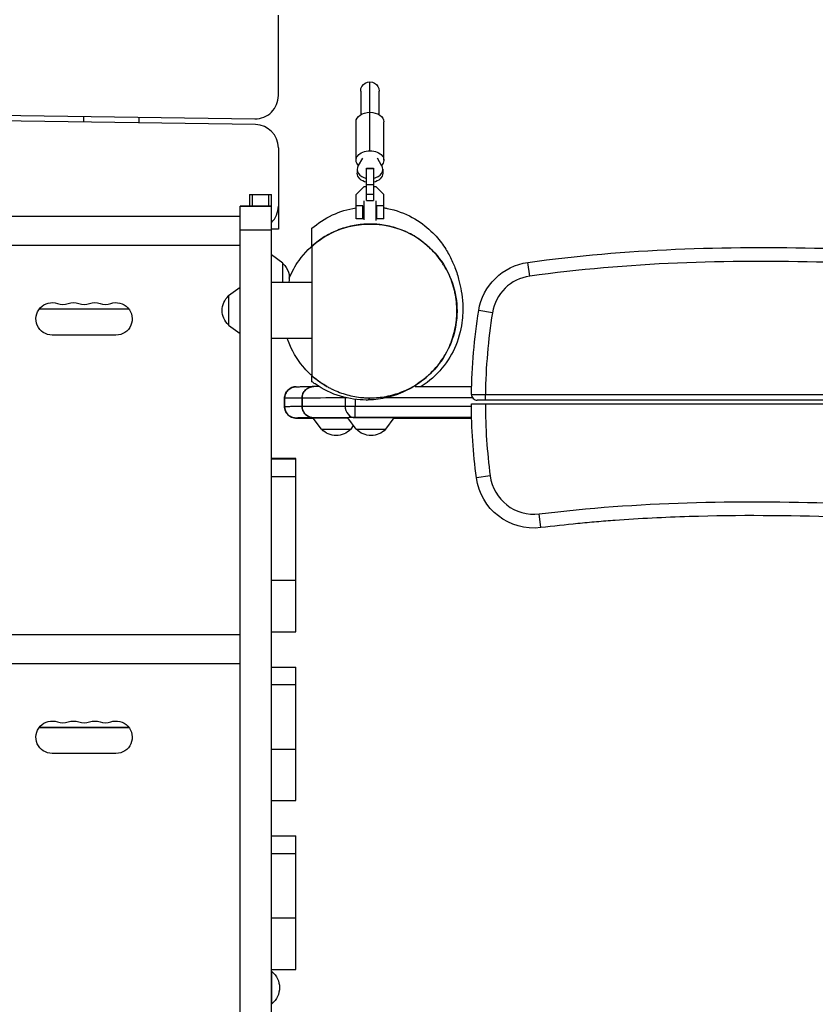
# Model space of a CAD drawing. Units: millimetres. Extents: x -5644 to 6014, y -5181 to 5064.
# Drawn here: x -538 to 148, y 2395 to 3245 of the extents above; entities that cross this region are included whole.
import ezdxf

# ---------------------------------------------------------------- set-up
doc = ezdxf.new("R2010")
doc.units = ezdxf.units.MM
doc.header["$LTSCALE"] = 20
doc.layers.add('2d', color=230, linetype='Continuous')

msp = doc.modelspace()

# ---------------------------------------------------------------- linework, layer by layer
at = {"layer": '2d'}
for p, q in [((-315, 3179.3), (-315, 3248.7)), ((-236, 3131.73), (-236, 3191.23)), ((-244, 3183.23), (-244, 3162.84)), ((-228, 3162.84), (-228, 3183.23)), ((-970.3, 3168.71), (-335.3, 3159.3)), ((-334.7, 3154.29), (-969.7, 3163.7)), ((-483, 3161.49), (-483, 3156.49)), ((-435, 3155.78), (-435, 3160.78)), ((-248, 3123.62), (-248, 3156.8)), ((-224, 3123.62), (-224, 3156.8)), ((-315, 3134.29), (-315, 3064)), ((-242.38, 3125.31), (-246.1, 3118.93)), ((-225.9, 3118.93), (-229.62, 3125.31)), ((-247, 3115.73), (-247, 3112.35)), ((-239, 3116.86), (-233, 3116.86)), ((-239, 3088.72), (-239, 3116.86)), ((-239, 3116.5), (-233, 3116.5)), ((-233, 3116.86), (-233, 3088.72)), ((-225, 3115.73), (-225, 3112.35)), ((-248, 3093.97), (-240.97, 3101)), ((-240.97, 3101), (-239, 3101)), ((-239, 3102.74), (-233, 3102.74)), ((-233, 3101), (-231.03, 3101)), ((-231.03, 3101), (-224, 3093.97)), ((-340, 3094), (-321, 3094)), ((-340, 3094), (-340, 3084.01)), ((-337.5, 3094), (-337.5, 3084.01)), ((-323.5, 3094), (-323.5, 3084.01)), ((-321, 1542.85), (-321, 3094)), ((-248, 3073), (-248, 3093.97)), ((-239, 3094.38), (-233, 3094.38)), ((-224, 3073), (-224, 3093.97)), ((-321, 3084.01), (-348, 3084.01)), ((-348, 1543.65), (-348, 3084.01)), ((-348, 3084.01), (-321, 3084.01)), ((-348, 3084), (-321, 3084)), ((-242, 3084.2), (-248, 3084.2)), ((-242, 3073), (-242, 3084.2)), ((-241.25, 3088.54), (-241.25, 3072.2)), ((-239, 3088.72), (-233, 3088.72)), ((-230.75, 3071.56), (-230.75, 3088.54)), ((-224, 3084.2), (-230, 3084.2)), ((-230, 3073), (-230, 3084.2)), ((-348, 3075.11), (-957, 3075.11)), ((-241.25, 3079), (-242, 3079)), ((-241.25, 3076), (-242, 3076)), ((-230, 3079), (-230.75, 3079)), ((-230, 3076), (-230.75, 3076)), ((-242, 3073), (-248, 3073)), ((-224, 3073), (-230, 3073)), ((-321, 3063.38), (-348, 3063.38)), ((-315, 3064), (-321, 3064)), ((-348, 3050.02), (-957, 3050.02)), ((-311, 3034.8), (-321, 3042.01)), ((-286, 3049.4), (-286, 2937.7)), ((-311, 3018.15), (-311, 3034.8)), ((-98.1, 3023.57), (-99.75, 3035.45)), ((-286, 3018.15), (-321, 3018.15)), ((-358, 3006.8), (-348, 3014.01)), ((-358, 3006.8), (-358, 2981.2)), ((-521.13, 2995.24), (-443.87, 2995.24)), ((-521.01, 2995.4), (-443.99, 2995.4)), ((-130.4, 2991.92), (-142.25, 2993.81)), ((-358, 2981.2), (-348, 2973.99)), ((-455, 2972.75), (-510, 2972.75)), ((-286, 2969.85), (-321, 2969.85)), ((-197.02, 2928.5), (-148.32, 2928.5)), ((-309.64, 2918.13), (-309.64, 2911.13)), ((-309.61, 2918.14), (-309.61, 2911.14)), ((-294.57, 2911.34), (-294.57, 2918.34)), ((-257.51, 2918.51), (-257.51, 2911.51)), ((-248.67, 2917.24), (-248.67, 2911.52)), ((-147.47, 2918.52), (-222.73, 2918.52)), ((-136.46, 2921.5), (969.46, 2921.5)), ((-136.46, 2916.5), (-136.46, 2921.5)), ((969.46, 2916.5), (-136.46, 2916.5)), ((-248.67, 2911.52), (-148.49, 2911.52)), ((-136.5, 2913.5), (969.5, 2913.5)), ((-284.85, 2901.14), (-299.61, 2901.14)), ((-277.9, 2891.5), (-284.87, 2901.17)), ((-284.21, 2901.34), (-254.94, 2901.34)), ((-247.85, 2891.5), (-255, 2901.42)), ((-248.68, 2901.5), (-215.04, 2901.5)), ((-148.32, 2901.5), (-248.67, 2901.5)), ((-222.25, 2891.5), (-215.1, 2901.42)), ((-148.31, 2901.14), (-215.3, 2901.14)), ((-215.16, 2901.34), (-148.31, 2901.34)), ((-277.9, 2891.5), (-252.3, 2891.5)), ((-252.3, 2891.5), (-250.07, 2894.58)), ((-247.85, 2891.5), (-222.25, 2891.5)), ((-300, 2866.25), (-321, 2866.25)), ((-300, 2866.25), (-321, 2866.25)), ((-321, 2865.98), (-300, 2865.98)), ((-300, 2716.75), (-300, 2866.25)), ((-300, 2850.51), (-321, 2850.51)), ((-132.32, 2851.27), (-144.22, 2849.7)), ((-88.58, 2806.6), (-90.03, 2818.51)), ((-321, 2761.28), (-300, 2761.28)), ((-348, 2714.11), (-957, 2714.11)), ((-321, 2716.75), (-300, 2716.75)), ((-348, 2689.02), (-957, 2689.02)), ((-321, 2686.32), (-300, 2686.32)), ((-300, 2571.09), (-300, 2686.32)), ((-300, 2670.85), (-321, 2670.85)), ((-521.13, 2634.24), (-443.87, 2634.24)), ((-521.01, 2634.4), (-443.99, 2634.4)), ((-455, 2611.75), (-510, 2611.75)), ((-321, 2615.63), (-300, 2615.63)), ((-321, 2571.09), (-300, 2571.09)), ((-321, 2540.66), (-300, 2540.66)), ((-300, 2425.44), (-300, 2540.66)), ((-300, 2525.19), (-321, 2525.19)), ((-321, 2469.97), (-300, 2469.97)), ((-321, 2425.44), (-300, 2425.44)), ((-321, 2423.75), (-320.5, 2423.75)), ((-320.5, 2395.75), (-320.5, 2423.75)), ((-321, 2395.75), (-320.5, 2395.75))]:
    msp.add_line(p, q, dxfattribs=at)
at = {"layer": '2d', "extrusion": (0, 0, -1)}
for centre, radius, start, end in [((236, 3183.23), 8, 0, 180.00002), ((322.52, 3022), 17, 132.66793, 193.08937), ((92.87, 2985.93), 50, 9.06877, 82.09748), ((510, 2986.75), 14, 270, 109.10989), ((491.67, 2986.75), 14, 70.89011, 109.10989), ((473.33, 2986.75), 14, 70.89011, 109.10989), ((455, 2986.75), 14, 70.89011, 270), ((346.48, 2994), 17, 312.66793, 47.33207), ((-351.5, 2915), 500, 0.75239, 9.06877), ((-351.5, 2915), 500, 352.49597, 359.82812), ((265.1, 2903.02), 17, 222.66793, 317.33207), ((235.05, 2903.02), 17, 222.66793, 317.33207), ((94.65, 2856.23), 50, 263.02778, 352.49597), ((510, 2625.75), 14, 270, 109.10989), ((491.67, 2625.75), 14, 70.89011, 109.10989), ((473.33, 2625.75), 14, 70.89011, 109.10989), ((455, 2625.75), 14, 70.89011, 270), ((332.33, 2409.75), 18.33, 130.19046, 229.80954)]:
    msp.add_arc(centre, radius, start, end, dxfattribs=at)
at = {"layer": '2d'}
for centre, radius, start, end in [((-335, 3179.3), 20, 269.15124, 0), ((-335, 3134.29), 20, 0, 89.15124), ((-335, 3084), 20, 314.427, 0), ((-92.87, 2985.93), 38, 97.90252, 170.93123), ((-500.83, 3013.21), 14, 250.89011, 289.10989), ((-482.5, 3013.21), 14, 250.89011, 289.10989), ((-464.17, 3013.21), 14, 250.89011, 289.10989), ((351.5, 2915), 488, 170.93123, 179.23681), ((-143.46, 2921.5), 5, 179.24761, 270), ((351.5, 2915), 488, 180.17611, 187.50403), ((-94.65, 2856.23), 38, 187.50403, 276.97222), ((-500.83, 2652.21), 14, 250.89011, 289.10989), ((-482.5, 2652.21), 14, 250.89011, 289.10989), ((-464.17, 2652.21), 14, 250.89011, 289.10989)]:
    msp.add_arc(centre, radius, start, end, dxfattribs=at)
at = {"layer": '2d', "extrusion": (0, 0, -1)}
for centre, major_axis, ratio, start_param, end_param in [((-236, 3156.8), (-12, 0), 0.67559, 0, 1.570796), ((-236, 3156.8), (-12, 0), 0.67559, 1.570796, 3.141593), ((-236, 3123.62), (-12, 0), 0.67559, 5.695841, 7.853982), ((-236, 3123.62), (-12, 0), 0.67559, 1.570796, 3.728937), ((-236, 3112.35), (11, 0), 0.737277, 1.847023, 3.141593), ((-236, 3112.35), (11, 0), 0.737277, 0, 1.29457), ((139.37, 2911.13), (-449.02, 0), 0.001802, 0, 0.011759), ((139.37, 2911.13), (-449.02, 0), 0.001802, 0.259876, 0.48669), ((-248.67, 2911.5), (-10, 0), 0.001802, 0.48669, 1.570796)]:
    msp.add_ellipse(centre, major_axis=major_axis, ratio=ratio, start_param=start_param, end_param=end_param, dxfattribs=at)
at = {"layer": '2d'}
for centre, major_axis, ratio, start_param, end_param in [((-236, 3115.73), (-11, 0), 0.737277, 5.876783, 7.577755), ((-236, 3115.73), (-11, 0), 0.737277, 1.847023, 3.547995), ((139.37, 2918.13), (449.02, 0), 0.001802, 3.129833, 3.141593), ((139.37, 2918.13), (449.02, 0), 0.001802, 2.654903, 2.881717), ((-248.67, 2918.5), (-0.03, 10), 0.883884, 1.533406, 1.566944), ((-248.67, 2918.5), (10, 0), 0.001802, 2.405148, 2.654903), ((-299.64, 2911.13), (10, 0), 0.999998, 3.141593, 4.712389), ((-248.67, 2911.5), (-0.03, 10), 0.883884, 1.566944, 3.137741), ((-248.67, 2911.5), (0, -10), 0, 0.000132, 1.570928), ((139.37, 2901.13), (439.02, 0), 0.001802, 3.129566, 3.141593), ((-259.64, 2901.13), (40, 0), 0.001802, 3.141593, 4.032275), ((139.37, 2901.13), (439.02, 0), 0.001802, 2.654903, 2.875655), ((-259.64, 2904.27), (1780.52, 0), 0.001802, 4.737264, 4.774961)]:
    msp.add_ellipse(centre, major_axis=major_axis, ratio=ratio, start_param=start_param, end_param=end_param, dxfattribs=at)
for points, knots in [([(-286, 3064.83), (-281.21, 3068.97), (-275.15, 3073.12), (-262.06, 3079.21), (-255.16, 3081.39), (-248, 3082.55)], [0, 0, 0, 0, 2.910856, 2.910856, 5.463943, 5.463943, 5.463943, 5.463943]), ([(-224, 3082.55), (-223.04, 3082.39), (-222.1, 3082.22), (-213.34, 3080.48), (-205.92, 3077.68), (-193.14, 3070.72), (-187.7, 3066.54), (-179.14, 3058.45), (-175.92, 3054.52), (-170.68, 3047.21), (-168.75, 3043.88), (-165.25, 3037.16), (-163.91, 3033.99), (-161.21, 3026.9), (-160.13, 3023.28), (-157.67, 3013.65), (-156.51, 3008.26), (-155.86, 2995.83), (-155.76, 2991.6), (-157.07, 2979.57), (-158.66, 2971.74), (-164.8, 2957.12), (-168.77, 2950.29), (-178.88, 2938.17), (-184.98, 2932.76), (-191.73, 2928.5)], [8.262572, 8.262572, 8.262572, 8.262572, 8.602529, 8.602529, 11.427197, 11.427197, 14.271287, 14.271287, 17.12776, 17.12776, 20.298639, 20.298639, 24.376591, 24.376591, 30.300809, 30.300809, 40.285618, 40.285618, 44.284098, 44.284098, 48.243519, 48.243519, 51.411198, 51.411198, 54.441002, 54.441002, 54.441002, 54.441002]), ([(-305.52, 3021.86), (-303.32, 3027.27), (-300.47, 3032.43), (-292.37, 3043.77), (-286.48, 3049.68), (-273.29, 3059.18), (-265.81, 3062.88), (-252.58, 3066.94), (-246.87, 3068), (-241.14, 3068.39)], [38.358603, 38.358603, 38.358603, 38.358603, 40.10087, 40.10087, 42.538772, 42.538772, 44.976674, 44.976674, 46.690904, 46.690904, 46.690904, 46.690904]), ([(-236.23, 3068.55), (-240.71, 3068.54), (-245.14, 3068.12), (-251.71, 3066.91), (-253.89, 3066.41), (-257.14, 3065.51), (-258.22, 3065.18), (-260.37, 3064.47), (-261.44, 3064.09), (-266.78, 3062.07), (-270.87, 3060.08), (-278.71, 3055.33), (-282.45, 3052.58), (-286, 3049.4)], [0.25103688, 0.25103688, 0.25103688, 0.25103688, 0.26628672, 0.26628672, 0.27391164, 0.27391164, 0.2777241, 0.2777241, 0.28153656, 0.28153656, 0.2967864, 0.2967864, 0.31203624, 0.31203624, 0.31203624, 0.31203624]), ([(-258.28, 3065.15), (-250.55, 3067.57), (-242.31, 3068.72), (-226.08, 3068.35), (-217.88, 3066.81), (-202.61, 3061.24), (-195.34, 3057.15), (-182.67, 3046.98), (-177.09, 3040.77), (-168.35, 3027.07), (-165.06, 3019.4), (-161.17, 3003.62), (-160.51, 2995.31), (-161.89, 2979.11), (-163.94, 2971.03), (-170.43, 2956.13), (-174.97, 2949.12), (-181.78, 2941.63), (-183.2, 2940.19), (-185.21, 2938.31), (-185.77, 2937.8), (-186.43, 2937.21), (-186.53, 2937.12), (-186.64, 2937.04)], [0, 0, 0, 0, 2.431012, 2.431012, 4.869084, 4.869084, 7.306986, 7.306986, 9.74489, 9.74489, 12.182791, 12.182791, 14.620693, 14.620693, 17.058595, 17.058595, 19.496499, 19.496499, 20.098653, 20.098653, 20.32431, 20.32431, 20.365102, 20.365102, 20.365102, 20.365102]), ([(-235.64, 2918.55), (-231.03, 2918.57), (-226.48, 2919.01), (-217.54, 2920.7), (-213.13, 2921.95), (-207.72, 2924.05), (-206.65, 2924.49), (-205.04, 2925.2), (-204.5, 2925.45), (-203.44, 2925.95), (-202.9, 2926.21), (-200.26, 2927.53), (-198.2, 2928.69), (-192.19, 2932.45), (-188.4, 2935.34), (-183.07, 2940.3), (-181.36, 2942.06), (-178.88, 2944.87), (-178.08, 2945.83), (-176.53, 2947.78), (-175.77, 2948.78), (-173.59, 2951.82), (-172.23, 2953.93), (-169.72, 2958.3), (-168.57, 2960.56), (-166.99, 2964.09), (-166.5, 2965.28), (-165.56, 2967.72), (-165.12, 2968.96), (-163.89, 2972.7), (-163.21, 2975.22), (-162.12, 2980.34), (-161.7, 2982.93), (-161.28, 2986.86), (-161.18, 2988.18), (-161.07, 2990.17), (-161.04, 2990.83), (-161.01, 2992.17), (-161, 2992.84), (-161, 2996.18), (-161.14, 2998.83), (-161.7, 3004.08), (-162.12, 3006.67), (-162.95, 3010.53), (-163.26, 3011.81), (-163.95, 3014.36), (-164.33, 3015.63), (-165.55, 3019.37), (-166.49, 3021.79), (-168.59, 3026.49), (-169.75, 3028.78), (-171.67, 3032.1), (-172.33, 3033.19), (-173.72, 3035.33), (-174.43, 3036.38), (-176.64, 3039.45), (-178.2, 3041.39), (-181.47, 3045.09), (-183.19, 3046.85), (-185.88, 3049.35), (-186.8, 3050.17), (-188.67, 3051.74), (-189.62, 3052.5), (-192.5, 3054.69), (-194.47, 3056.05), (-198.51, 3058.55), (-200.57, 3059.7), (-203.73, 3061.27), (-204.8, 3061.77), (-206.96, 3062.72), (-208.05, 3063.16), (-213.53, 3065.27), (-217.98, 3066.51), (-224.75, 3067.75), (-227.03, 3068.05), (-230.47, 3068.36), (-231.62, 3068.44), (-233.93, 3068.54), (-235.08, 3068.56), (-236.23, 3068.55)], [0, 0, 0, 0, 0.0156898, 0.0156898, 0.0313796, 0.0313796, 0.0353021, 0.0353021, 0.0372633, 0.0372633, 0.0392245, 0.0392245, 0.0470694, 0.0470694, 0.0627592, 0.0627592, 0.0706041, 0.0706041, 0.0745266, 0.0745266, 0.078449, 0.078449, 0.0862939, 0.0862939, 0.0941388, 0.0941388, 0.0980613, 0.0980613, 0.1019837, 0.1019837, 0.1098286, 0.1098286, 0.1176735, 0.1176735, 0.121596, 0.121596, 0.1235572, 0.1235572, 0.1255184, 0.1255184, 0.1333633, 0.1333633, 0.1412082, 0.1412082, 0.1451307, 0.1451307, 0.1490531, 0.1490531, 0.156898, 0.156898, 0.164743, 0.164743, 0.1686654, 0.1686654, 0.1725879, 0.1725879, 0.1804328, 0.1804328, 0.1882777, 0.1882777, 0.1922001, 0.1922001, 0.1961226, 0.1961226, 0.2039675, 0.2039675, 0.2118124, 0.2118124, 0.2157348, 0.2157348, 0.2196573, 0.2196573, 0.2353471, 0.2353471, 0.243192, 0.243192, 0.2471144, 0.2471144, 0.2510369, 0.2510369, 0.2510369, 0.2510369]), ([(-286, 3049.52), (-286, 3049.56), (-286, 3049.61), (-286, 3049.88), (-286, 3050.2), (-286, 3051.13), (-286, 3051.52), (-286, 3052.49), (-286, 3053.07), (-286, 3054.41), (-286, 3055.16), (-286, 3056.73), (-286, 3057.54), (-286, 3059.13), (-286, 3059.91), (-286, 3061.35), (-286, 3062.02), (-286, 3063.77), (-286, 3064.58), (-286, 3064.81), (-286, 3064.83), (-286, 3064.83)], [0.2155872, 0.2155872, 0.2155872, 0.2155872, 0.2569971, 0.2569971, 0.3494113, 0.3494113, 0.3956183, 0.3956183, 0.4418254, 0.4418254, 0.4880325, 0.4880325, 0.5342396, 0.5342396, 0.5804467, 0.5804467, 0.6266537, 0.6266537, 0.7190679, 0.7190679, 0.7337075, 0.7337075, 0.7337075, 0.7337075]), ([(-99.75, 3035.45), (-57.38, 3041.33), (-14.93, 3044.92), (70.1, 3048.59), (112.68, 3048.68), (165.96, 3047.31), (176.61, 3046.96), (197.94, 3046.14), (208.6, 3045.66), (240.56, 3044.06), (261.86, 3042.77), (325.71, 3038.45), (368.23, 3034.96), (495.8, 3024.39), (580.86, 3017.18), (708.55, 3012.9), (751.13, 3012.56), (815.05, 3014.54), (836.36, 3015.62), (863.01, 3017.57), (868.34, 3018), (879, 3018.9), (884.34, 3019.39), (900.31, 3020.94), (910.95, 3022.1), (921.58, 3023.4)], [0, 0, 0, 0, 0.127662, 0.127662, 0.255323, 0.255323, 0.287239, 0.287239, 0.319154, 0.319154, 0.382985, 0.382985, 0.510647, 0.510647, 0.76597, 0.76597, 0.893632, 0.893632, 0.957463, 0.957463, 0.973421, 0.973421, 0.989378, 0.989378, 1.021294, 1.021294, 1.021294, 1.021294]), ([(923.03, 3011.49), (837.89, 3001.07), (752.78, 2999.48), (625.14, 3003.65), (582.6, 3006.14), (518.8, 3010.66), (497.53, 3012.31), (454.99, 3015.72), (433.73, 3017.49), (369.94, 3022.78), (327.41, 3026.28), (263.56, 3030.64), (242.26, 3031.94), (210.29, 3033.57), (199.63, 3034.05), (178.31, 3034.9), (167.65, 3035.25), (114.36, 3036.67), (71.77, 3036.62), (-13.27, 3033.01), (-55.73, 3029.45), (-98.1, 3023.57)], [0, 0, 0, 0, 0.255303, 0.255303, 0.382955, 0.382955, 0.446781, 0.446781, 0.510607, 0.510607, 0.638259, 0.638259, 0.702085, 0.702085, 0.733997, 0.733997, 0.76591, 0.76591, 0.893562, 0.893562, 1.021214, 1.021214, 1.021214, 1.021214]), ([(-273.24, 2928.4), (-275, 2929.41), (-276.73, 2930.49), (-280.06, 2932.77), (-281.67, 2933.97), (-283.81, 2935.71), (-284.39, 2936.19), (-285.01, 2936.73), (-285.07, 2936.78), (-285.16, 2936.86), (-285.2, 2936.9), (-285.24, 2936.93), (-285.24, 2936.93), (-285.24, 2936.93), (-285.24, 2936.93), (-285.24, 2936.93), (-285.24, 2936.93), (-285.24, 2936.93), (-285.24, 2936.93), (-285.24, 2936.93), (-285.24, 2936.93), (-285.24, 2936.93), (-285.24, 2936.93), (-285.24, 2936.93), (-285.24, 2936.93), (-285.24, 2936.93), (-285.24, 2936.93), (-285.24, 2936.93), (-285.24, 2936.93), (-285.24, 2936.93), (-285.24, 2936.93), (-285.25, 2936.94), (-285.26, 2936.94), (-285.28, 2936.96), (-285.29, 2936.97), (-285.3, 2936.98), (-285.31, 2936.99), (-285.31, 2936.99), (-285.31, 2936.99), (-285.31, 2936.99), (-285.3, 2936.98), (-285.31, 2936.99), (-285.31, 2936.99), (-285.31, 2936.99), (-285.31, 2936.99), (-285.31, 2936.99), (-285.31, 2936.99), (-285.31, 2936.99), (-285.31, 2936.99), (-285.31, 2936.99), (-285.32, 2936.99), (-285.33, 2937), (-285.34, 2937.01), (-285.37, 2937.04), (-285.39, 2937.06), (-285.5, 2937.15), (-285.57, 2937.22), (-285.88, 2937.48), (-286.1, 2937.69), (-287, 2938.5), (-287.67, 2939.12), (-290.28, 2941.66), (-292.14, 2943.67), (-299.14, 2952.14), (-303.39, 2959.48), (-306.61, 2968.08), (-306.93, 2968.96), (-307.22, 2969.85)], [21.994863, 21.994863, 21.994863, 21.994863, 22.602966, 22.602966, 23.20512, 23.20512, 23.430778, 23.430778, 23.451931, 23.451931, 23.467796, 23.467796, 23.46782, 23.46782, 23.467855, 23.467855, 23.467927, 23.467927, 23.46906, 23.46906, 23.470183, 23.470183, 23.473551, 23.473551, 23.483654, 23.483654, 23.513964, 23.513964, 23.604895, 23.604895, 23.877687, 23.877687, 24.696063, 24.696063, 27.15119, 27.15119, 28.992535, 28.992535, 29.078848, 29.078848, 29.082894, 29.082894, 29.083005, 29.083005, 29.083041, 29.083041, 29.083112, 29.083112, 29.083399, 29.083399, 29.084523, 29.084523, 29.08789, 29.08789, 29.097994, 29.097994, 29.128304, 29.128304, 29.219236, 29.219236, 29.492072, 29.492072, 30.311623, 30.311623, 32.788532, 32.788532, 33.067933, 33.067933, 33.067933, 33.067933]), ([(-286, 2937.7), (-282.44, 2934.51), (-278.66, 2931.74), (-273.68, 2928.73), (-272.67, 2928.16), (-270.62, 2927.05), (-269.59, 2926.52), (-266.46, 2925.01), (-264.35, 2924.11), (-257.95, 2921.72), (-253.6, 2920.53), (-246.93, 2919.33), (-244.67, 2919.03), (-241.29, 2918.74), (-240.16, 2918.67), (-238.47, 2918.6), (-237.62, 2918.57), (-236.77, 2918.56), (-236.21, 2918.55), (-235.92, 2918.55), (-235.64, 2918.55)], [0.44027639, 0.44027639, 0.44027639, 0.44027639, 0.45559875, 0.45559875, 0.45942934, 0.45942934, 0.46325992, 0.46325992, 0.4709211, 0.4709211, 0.48624346, 0.48624346, 0.49390464, 0.49390464, 0.49773523, 0.49773523, 0.49965052, 0.50060817, 0.50060817, 0.50156582, 0.50156582, 0.50156582, 0.50156582]), ([(-286, 2932.5), (-286, 2932.5), (-286, 2932.55), (-286, 2932.8), (-286, 2933.09), (-286, 2933.79), (-286, 2934.2), (-286, 2935.02), (-286, 2935.43), (-286, 2936.19), (-286, 2936.53), (-286, 2937.08), (-286, 2937.3), (-286, 2937.53), (-286, 2937.58), (-286, 2937.66), (-286, 2937.69), (-286, 2937.7)], [1.175702, 1.175702, 1.175702, 1.175702, 1.2016888, 1.2016888, 1.2479076, 1.2479076, 1.2941264, 1.2941264, 1.3403452, 1.3403452, 1.386564, 1.386564, 1.4327828, 1.4327828, 1.4558922, 1.4558922, 1.4790016, 1.4790016, 1.4790016, 1.4790016]), ([(-239.15, 2916.69), (-246.09, 2916.66), (-253.85, 2917.63), (-269.07, 2922.21), (-276.64, 2925.84), (-284.25, 2931.18), (-285.13, 2931.83), (-286, 2932.5)], [0, 0, 0, 0, 3.151763, 3.151763, 6.267775, 6.267775, 6.684328, 6.684328, 6.684328, 6.684328]), ([(-186.69, 2936.99), (-186.69, 2936.99), (-186.69, 2936.99), (-186.69, 2936.99), (-186.69, 2936.99), (-186.7, 2936.98), (-186.7, 2936.98), (-186.71, 2936.97), (-186.65, 2937.02), (-187.2, 2936.54), (-189.28, 2934.69), (-195.49, 2930.15), (-199.44, 2927.19), (-213.2, 2921.02), (-221.56, 2917.9), (-235.03, 2916.79), (-237.06, 2916.69), (-239.15, 2916.69)], [5.357387, 5.357387, 5.357387, 5.357387, 5.470343, 5.470343, 5.830319, 5.830319, 6.910248, 6.910248, 10.150043, 10.150043, 19.312493, 19.312493, 27.336242, 27.336242, 32.963498, 32.963498, 33.914234, 33.914234, 33.914234, 33.914234]), ([(-301.1, 2928.03), (-301.2, 2928.01), (-301.32, 2927.99), (-301.62, 2927.94), (-301.81, 2927.9), (-302.32, 2927.77), (-302.64, 2927.69), (-303.55, 2927.35), (-304.05, 2927.15), (-305.19, 2926.46), (-305.59, 2926.19), (-306.45, 2925.47), (-306.88, 2925.07), (-308.01, 2923.71), (-308.76, 2922.55), (-309.49, 2920.11), (-309.64, 2919.12), (-309.64, 2918.13)], [6.27119877, 6.27119877, 6.27119877, 6.27119877, 6.27359607, 6.27359607, 6.27599338, 6.27599338, 6.27839069, 6.27839069, 6.28022226, 6.28022226, 6.2810401, 6.2810401, 6.28168796, 6.28168796, 6.28264838, 6.28264838, 6.28318531, 6.28318531, 6.28318531, 6.28318531]), ([(-299.61, 2928.14), (-299.94, 2928.14), (-300.27, 2928.12), (-300.92, 2928.06), (-301.25, 2928.01), (-302.2, 2927.82), (-302.83, 2927.63), (-304.05, 2927.12), (-304.62, 2926.82), (-305.44, 2926.27), (-305.7, 2926.08), (-306.21, 2925.66), (-306.45, 2925.44), (-307.15, 2924.74), (-307.56, 2924.24), (-308.11, 2923.43), (-308.28, 2923.14), (-308.59, 2922.56), (-308.73, 2922.27), (-309.1, 2921.36), (-309.29, 2920.74), (-309.48, 2919.77), (-309.53, 2919.44), (-309.6, 2918.79), (-309.61, 2918.47), (-309.61, 2918.14)], [0.01294641, 0.01294641, 0.01294641, 0.01294641, 0.01392338, 0.01392338, 0.01490035, 0.01490035, 0.01685429, 0.01685429, 0.01880823, 0.01880823, 0.0197852, 0.0197852, 0.02076217, 0.02076217, 0.02271611, 0.02271611, 0.02369308, 0.02369308, 0.02467005, 0.02467005, 0.02662399, 0.02662399, 0.02760096, 0.02760096, 0.02857793, 0.02857793, 0.02857793, 0.02857793]), ([(-309.61, 2918.14), (-309.61, 2918.8), (-309.55, 2919.45), (-309.29, 2920.73), (-309.1, 2921.36), (-308.6, 2922.57), (-308.29, 2923.15), (-307.75, 2923.97), (-307.55, 2924.23), (-307.13, 2924.74), (-306.91, 2924.98), (-306.22, 2925.67), (-305.72, 2926.09), (-304.62, 2926.82), (-304.04, 2927.13), (-303.14, 2927.5), (-302.83, 2927.61), (-302.2, 2927.8), (-301.88, 2927.88), (-301.14, 2928.03), (-300.72, 2928.09), (-300.3, 2928.12)], [0.03395605, 0.03395605, 0.03395605, 0.03395605, 0.03591101, 0.03591101, 0.03786597, 0.03786597, 0.03982093, 0.03982093, 0.04079841, 0.04079841, 0.04177589, 0.04177589, 0.04373085, 0.04373085, 0.0456858, 0.0456858, 0.04666328, 0.04666328, 0.04764076, 0.04764076, 0.04890639, 0.04890639, 0.04890639, 0.04890639]), ([(-294.59, 2918.34), (-294.59, 2919), (-294.52, 2919.66), (-294.32, 2920.64), (-294.23, 2920.97), (-294.03, 2921.61), (-293.91, 2921.92), (-293.51, 2922.83), (-293.19, 2923.41), (-292.41, 2924.51), (-291.98, 2925.01), (-291.26, 2925.7), (-291, 2925.92), (-290.48, 2926.33), (-290.2, 2926.52), (-289.36, 2927.06), (-288.76, 2927.36), (-287.83, 2927.72), (-287.51, 2927.83), (-286.87, 2928.01), (-286.55, 2928.09), (-285.59, 2928.27), (-284.95, 2928.33), (-284.29, 2928.34)], [0.03469819, 0.03469819, 0.03469819, 0.03469819, 0.03668786, 0.03668786, 0.0376827, 0.0376827, 0.03867754, 0.03867754, 0.04066721, 0.04066721, 0.04265688, 0.04265688, 0.04365172, 0.04365172, 0.04464656, 0.04464656, 0.04663623, 0.04663623, 0.04763107, 0.04763107, 0.04862591, 0.04862591, 0.05055921, 0.05055921, 0.05055921, 0.05055921]), ([(-284.28, 2928.34), (-284.59, 2928.34), (-284.9, 2928.32), (-285.55, 2928.26), (-285.88, 2928.21), (-286.85, 2928.03), (-287.49, 2927.85), (-288.43, 2927.48), (-288.73, 2927.34), (-289.33, 2927.04), (-289.62, 2926.87), (-290.18, 2926.52), (-290.45, 2926.33), (-290.97, 2925.92), (-291.23, 2925.7), (-291.96, 2925.01), (-292.39, 2924.51), (-292.96, 2923.69), (-293.14, 2923.41), (-293.47, 2922.83), (-293.62, 2922.53), (-294.02, 2921.61), (-294.22, 2920.98), (-294.43, 2920), (-294.48, 2919.67), (-294.55, 2919), (-294.57, 2918.67), (-294.57, 2918.34)], [0.01313954, 0.01313954, 0.01313954, 0.01313954, 0.01406371, 0.01406371, 0.01505845, 0.01505845, 0.01704791, 0.01704791, 0.01804265, 0.01804265, 0.01903738, 0.01903738, 0.02003212, 0.02003212, 0.02102685, 0.02102685, 0.02301632, 0.02301632, 0.02401105, 0.02401105, 0.02500578, 0.02500578, 0.02699525, 0.02699525, 0.02798999, 0.02798999, 0.02898472, 0.02898472, 0.02898472, 0.02898472]), ([(-239.15, 2916.69), (-238.84, 2916.69), (-238.51, 2916.77), (-237.05, 2917.32), (-235.96, 2918.28), (-235.67, 2918.53), (-235.65, 2918.55), (-235.64, 2918.55)], [0.7949162, 0.7949162, 0.7949162, 0.7949162, 0.826692, 0.826692, 0.9355178, 0.9355178, 0.9507971, 0.9507971, 0.9507971, 0.9507971]), ([(-148.46, 2921.57), (-148.46, 2921.57), (-148.38, 2921.57), (-148.15, 2921.56), (-148.06, 2921.56), (-147.83, 2921.56), (-147.69, 2921.56), (-147.24, 2921.56), (-146.87, 2921.56), (-146.22, 2921.55), (-145.99, 2921.55), (-145.49, 2921.55), (-145.22, 2921.55), (-144.39, 2921.54), (-143.79, 2921.54), (-142.81, 2921.54), (-142.47, 2921.53), (-141.77, 2921.53), (-141.07, 2921.53), (-140.33, 2921.52), (-139.58, 2921.52), (-139.2, 2921.52), (-138.03, 2921.51), (-137.25, 2921.5), (-136.46, 2921.5)], [0, 0, 0, 0, 0.00234328, 0.00234328, 0.00351491, 0.00351491, 0.00468655, 0.00468655, 0.00702983, 0.00702983, 0.00820147, 0.00820147, 0.0093731, 0.0093731, 0.01171638, 0.01171638, 0.01288802, 0.01288802, 0.01405965, 0.01523129, 0.01523129, 0.01640293, 0.01640293, 0.01874621, 0.01874621, 0.01874621, 0.01874621]), ([(-136.46, 2916.5), (-136.92, 2916.5), (-137.38, 2916.5), (-138.28, 2916.5), (-138.72, 2916.5), (-139.35, 2916.5), (-139.56, 2916.5), (-139.96, 2916.5), (-140.16, 2916.5), (-140.73, 2916.5), (-141.09, 2916.5), (-141.73, 2916.5), (-142.03, 2916.5), (-142.53, 2916.5), (-142.75, 2916.5), (-143.01, 2916.5), (-143.09, 2916.5), (-143.22, 2916.5), (-143.28, 2916.5), (-143.41, 2916.5), (-143.46, 2916.5), (-143.46, 2916.5)], [0, 0, 0, 0, 0.00137814, 0.00137814, 0.00275628, 0.00275628, 0.00344535, 0.00344535, 0.00413442, 0.00413442, 0.00551257, 0.00551257, 0.00689071, 0.00689071, 0.00826885, 0.00826885, 0.00895792, 0.00895792, 0.00964699, 0.00964699, 0.01102513, 0.01102513, 0.01102513, 0.01102513]), ([(-284.8, 2901.07), (-287.76, 2901.08), (-290.41, 2901.08), (-295, 2901.1), (-296.88, 2901.1), (-298.71, 2901.11), (-299.15, 2901.12), (-299.64, 2901.12), (-299.73, 2901.12), (-300.05, 2901.14), (-300.1, 2901.14), (-300.24, 2901.15), (-300.33, 2901.15), (-300.51, 2901.17), (-300.6, 2901.17), (-300.87, 2901.2), (-301.08, 2901.23), (-301.49, 2901.3), (-301.69, 2901.34), (-302.38, 2901.5), (-302.86, 2901.65), (-304.14, 2902.15), (-304.92, 2902.59), (-306.48, 2903.75), (-307.23, 2904.53), (-308.44, 2906.27), (-308.92, 2907.25), (-309.5, 2909.19), (-309.64, 2910.16), (-309.64, 2911.13)], [2.708545, 2.708545, 2.708545, 2.708545, 3.84953, 3.84953, 5.127616, 5.127616, 5.767958, 5.767958, 6.092043, 6.092043, 6.140047, 6.140047, 6.190396, 6.190396, 6.222687, 6.222687, 6.287827, 6.287827, 6.352068, 6.352068, 6.500957, 6.500957, 6.766376, 6.766376, 7.082972, 7.082972, 7.401556, 7.401556, 7.691308, 7.691308, 7.691308, 7.691308]), ([(-309.61, 2911.14), (-309.61, 2910.81), (-309.59, 2910.48), (-309.53, 2909.83), (-309.48, 2909.5), (-309.29, 2908.55), (-309.1, 2907.92), (-308.6, 2906.7), (-308.29, 2906.12), (-307.74, 2905.31), (-307.55, 2905.05), (-307.13, 2904.54), (-306.91, 2904.3), (-306.21, 2903.6), (-305.71, 2903.19), (-304.63, 2902.46), (-304.04, 2902.15), (-302.83, 2901.65), (-302.21, 2901.46), (-301.24, 2901.27), (-300.91, 2901.22), (-300.26, 2901.16), (-299.94, 2901.14), (-299.61, 2901.14)], [0.03630835, 0.03630835, 0.03630835, 0.03630835, 0.03728526, 0.03728526, 0.03826218, 0.03826218, 0.040216, 0.040216, 0.04216983, 0.04216983, 0.04314674, 0.04314674, 0.04412366, 0.04412366, 0.04607748, 0.04607748, 0.04803131, 0.04803131, 0.04998513, 0.04998513, 0.05096205, 0.05096205, 0.05193896, 0.05193896, 0.05193896, 0.05193896]), ([(-299.61, 2901.14), (-300.27, 2901.14), (-300.92, 2901.2), (-302.2, 2901.46), (-302.84, 2901.65), (-304.04, 2902.15), (-304.62, 2902.46), (-305.44, 2903.01), (-305.7, 2903.2), (-306.21, 2903.62), (-306.69, 2904.06), (-307.13, 2904.54), (-307.55, 2905.05), (-307.75, 2905.31), (-308.29, 2906.13), (-308.6, 2906.71), (-308.98, 2907.61), (-309.09, 2907.92), (-309.28, 2908.55), (-309.36, 2908.87), (-309.55, 2909.84), (-309.61, 2910.48), (-309.61, 2911.14)], [0.01059489, 0.01059489, 0.01059489, 0.01059489, 0.01254989, 0.01254989, 0.0145049, 0.0145049, 0.01645991, 0.01645991, 0.01743742, 0.01743742, 0.01841492, 0.01939243, 0.01939243, 0.02036993, 0.02036993, 0.02232494, 0.02232494, 0.02330245, 0.02330245, 0.02427995, 0.02427995, 0.02623496, 0.02623496, 0.02623496, 0.02623496]), ([(-284.24, 2901.34), (-284.91, 2901.34), (-285.57, 2901.4), (-286.55, 2901.58), (-286.87, 2901.66), (-287.51, 2901.85), (-287.83, 2901.95), (-288.76, 2902.32), (-289.36, 2902.62), (-290.48, 2903.33), (-291.02, 2903.75), (-291.98, 2904.66), (-292.41, 2905.16), (-292.99, 2905.98), (-293.17, 2906.27), (-293.5, 2906.85), (-293.8, 2907.45), (-294.03, 2908.07), (-294.23, 2908.7), (-294.32, 2909.03), (-294.53, 2910.01), (-294.59, 2910.67), (-294.59, 2911.34)], [0.01064633, 0.01064633, 0.01064633, 0.01064633, 0.01263641, 0.01263641, 0.01363145, 0.01363145, 0.01462649, 0.01462649, 0.01661657, 0.01661657, 0.01860665, 0.01860665, 0.02059673, 0.02059673, 0.02159177, 0.02159177, 0.02258681, 0.02358185, 0.02358185, 0.02457689, 0.02457689, 0.02656697, 0.02656697, 0.02656697, 0.02656697]), ([(-294.57, 2911.34), (-294.57, 2911), (-294.55, 2910.67), (-294.48, 2910), (-294.38, 2909.35), (-294.21, 2908.71), (-294, 2908.07), (-293.89, 2907.75), (-293.48, 2906.84), (-293.16, 2906.26), (-292.58, 2905.44), (-292.38, 2905.18), (-291.94, 2904.67), (-291.71, 2904.43), (-290.98, 2903.74), (-290.46, 2903.34), (-289.33, 2902.62), (-288.73, 2902.32), (-287.8, 2901.95), (-287.49, 2901.85), (-286.85, 2901.66), (-286.52, 2901.58), (-285.53, 2901.4), (-284.87, 2901.34), (-284.21, 2901.34)], [0.03714633, 0.03714633, 0.03714633, 0.03714633, 0.038141, 0.038141, 0.03913567, 0.04013033, 0.04013033, 0.041125, 0.041125, 0.04311433, 0.04311433, 0.044109, 0.044109, 0.04510366, 0.04510366, 0.04709299, 0.04709299, 0.04908232, 0.04908232, 0.05007699, 0.05007699, 0.05107166, 0.05107166, 0.05306099, 0.05306099, 0.05306099, 0.05306099]), ([(-148.5, 2913.5), (-148.5, 2913.5), (-148.48, 2913.5), (-148.4, 2913.5), (-148.34, 2913.5), (-148.11, 2913.5), (-147.89, 2913.5), (-147.43, 2913.5), (-147.26, 2913.5), (-146.89, 2913.5), (-146.49, 2913.5), (-146.02, 2913.5), (-145.53, 2913.5), (-145.26, 2913.5), (-144.42, 2913.5), (-143.82, 2913.5), (-142.84, 2913.5), (-142.5, 2913.5), (-141.81, 2913.5), (-141.45, 2913.5), (-140.36, 2913.5), (-139.61, 2913.5), (-138.46, 2913.5), (-138.06, 2913.5), (-137.28, 2913.5), (-136.89, 2913.5), (-136.5, 2913.5)], [0.05147356, 0.05147356, 0.05147356, 0.05147356, 0.05264577, 0.05264577, 0.05381798, 0.05381798, 0.0561624, 0.0561624, 0.05733461, 0.05733461, 0.05850682, 0.05967903, 0.05967903, 0.06085124, 0.06085124, 0.06319565, 0.06319565, 0.06436786, 0.06436786, 0.06554007, 0.06554007, 0.06788449, 0.06788449, 0.0690567, 0.0690567, 0.07022891, 0.07022891, 0.07022891, 0.07022891]), ([(-215.36, 2901.06), (-203.29, 2901.06), (-191.23, 2901.06), (-168.88, 2901.06), (-158.59, 2901.06), (-148.31, 2901.06)], [1.59567095, 1.59567095, 1.59567095, 1.59567095, 1.61600644, 1.61600644, 1.63336735, 1.63336735, 1.63336735, 1.63336735]), ([(-90.03, 2818.51), (-4.89, 2828.93), (80.22, 2830.52), (207.86, 2826.35), (250.4, 2823.86), (314.2, 2819.34), (335.47, 2817.69), (378.01, 2814.28), (399.27, 2812.51), (463.06, 2807.22), (505.59, 2803.72), (569.44, 2799.36), (590.74, 2798.06), (622.71, 2796.43), (633.37, 2795.95), (654.69, 2795.1), (665.35, 2794.75), (718.64, 2793.33), (761.23, 2793.38), (846.27, 2796.99), (888.73, 2800.55), (931.1, 2806.43)], [0, 0, 0, 0, 0.255303, 0.255303, 0.382955, 0.382955, 0.446781, 0.446781, 0.510607, 0.510607, 0.638259, 0.638259, 0.702085, 0.702085, 0.733997, 0.733997, 0.76591, 0.76591, 0.893562, 0.893562, 1.021214, 1.021214, 1.021214, 1.021214]), ([(932.75, 2794.55), (890.38, 2788.67), (847.93, 2785.08), (762.9, 2781.41), (720.32, 2781.32), (667.04, 2782.69), (656.39, 2783.04), (635.06, 2783.86), (624.4, 2784.34), (592.44, 2785.94), (571.14, 2787.23), (507.29, 2791.55), (464.77, 2795.04), (337.2, 2805.61), (252.14, 2812.82), (124.45, 2817.1), (81.87, 2817.44), (17.95, 2815.46), (-3.36, 2814.38), (-30.01, 2812.43), (-35.34, 2812), (-46, 2811.1), (-51.34, 2810.61), (-67.31, 2809.06), (-77.95, 2807.9), (-88.58, 2806.6)], [0, 0, 0, 0, 0.127662, 0.127662, 0.255323, 0.255323, 0.287239, 0.287239, 0.319154, 0.319154, 0.382985, 0.382985, 0.510647, 0.510647, 0.76597, 0.76597, 0.893632, 0.893632, 0.957463, 0.957463, 0.973421, 0.973421, 0.989378, 0.989378, 1.021294, 1.021294, 1.021294, 1.021294])]:
    msp.add_open_spline(points, degree=3, knots=knots, dxfattribs=at)
for points, weights in [([(-299.61, 2928.14), (-298.93, 2928.24), (-284.38, 2928.34)], [1, 0.992021001825, 0.999921118237]), ([(-294.59, 2918.34), (-308.94, 2918.24), (-309.61, 2918.14)], [1, 0.992342644318, 1]), ([(-309.61, 2911.14), (-308.94, 2911.24), (-294.59, 2911.34)], [1, 0.992342644318, 1]), ([(-284.24, 2901.34), (-298.93, 2901.24), (-299.61, 2901.14)], [1, 0.991981365015, 1])]:
    msp.add_rational_spline(points, weights, degree=2, dxfattribs=at)
for points, degree in [([(-280.06, 2928.36), (-281.55, 2928.36), (-282.96, 2928.35), (-284.28, 2928.34)], 3), ([(-273.08, 2928.4), (-273.08, 2928.4), (-273.08, 2928.4), (-273.08, 2928.4)], 3), ([(-309.61, 2911.14), (-309.61, 2918.14)], 1), ([(-294.59, 2918.34), (-294.59, 2911.34)], 1), ([(-299.61, 2901.14), (-284.85, 2901.14)], 1), ([(-254.94, 2901.34), (-284.24, 2901.34)], 1), ([(-215.3, 2901.14), (-148.31, 2901.14)], 1), ([(-148.31, 2901.34), (-215.16, 2901.34)], 1)]:
    msp.add_open_spline(points, degree=degree, dxfattribs=at)

doc.saveas('drawing.dxf')
